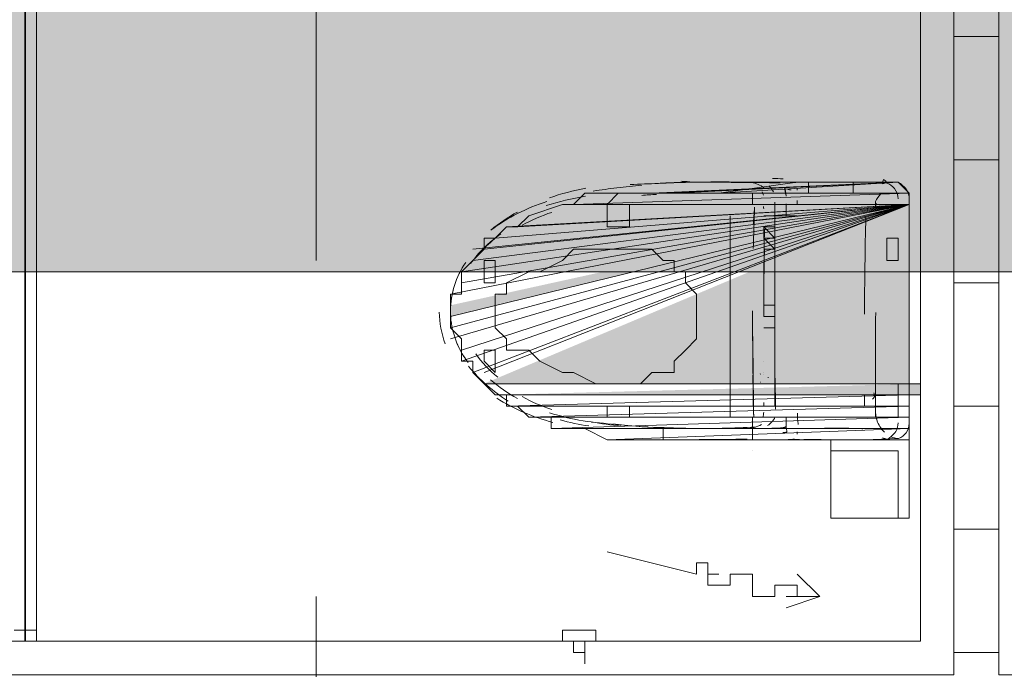
# Model space of a CAD drawing. Units: millimetres. Extents: x 26 to 693, y 112 to 529.
# Drawn here: x 235 to 239, y 297 to 299 of the extents above; entities that cross this region are included whole.
import ezdxf

# ---------------------------------------------------------------- set-up
doc = ezdxf.new("R2010")
doc.units = ezdxf.units.MM
for name, color, linetype, true_color in [('PDF_ctwl$Ar_grid', 7, 'Continuous', 0xffffff), ('PDF_GRID$TYPICAL$TOWER$1&2$Ar_grid', 7, 'Continuous', 0xb9b9b9), ('PDF_UNIT$TYPE$3BR$(G-LOFT$2ND)$UNIT$TYPE$3BR$(G-LOFT$2ND)$0$Ar_hidden', 7, 'Continuous', 0xb9b9b9), ('PDF_UNIT$TYPE$3BR$(G-LOFT$2ND)$UNIT$TYPE$3BR-B$0$2ND$-$TOILET$0$UNIT$TYPE$3BR-A$0$SLOPE', 7, 'Continuous', 0xb9b9b9), ('PDF_UNIT$TYPE$3BR$(G-LOFT$2ND)$UNIT$TYPE$3BR-B$0$UNIT$TYPE$3BR-A$0$Ar_int_san', 7, 'Continuous', 0xb9b9b9)]:
    doc.layers.add(name, color=color, linetype=linetype, true_color=true_color)
for name, color, linetype in [('PDF_UNIT$TYPE$3BR$(G-LOFT$2ND)$UNIT$TYPE$3BR$(G-LOFT$2ND)$0$ar_kaca', 7, 'Continuous'), ('PDF_UNIT$TYPE$3BR$(G-LOFT$2ND)$UNIT$TYPE$3BR$(G-LOFT$2ND)$0$Ar_wall_brick', 7, 'Continuous'), ('PDF_UNIT$TYPE$3BR$(G-LOFT$2ND)$UNIT$TYPE$3BR$(G-LOFT$2ND)$0$IBS-13Light', 7, 'Continuous'), ('PDF_UNIT$TYPE$3BR$(G-LOFT$2ND)$UNIT$TYPE$3BR$(G-LOFT$2ND)$0$Toilet$Wall$Finish$Marble', 7, 'Continuous'), ('PDF_UNIT$TYPE$3BR$(G-LOFT$2ND)$UNIT$TYPE$3BR$(G-LOFT$2ND)$0$wall$hatc', 7, 'Continuous'), ('PDF_UNIT$TYPE$3BR$(G-LOFT$2ND)$UNIT$TYPE$3BR-A$0$UNIT$TYPE$3BR-A$0$Ar_int_san', 7, 'Continuous'), ('PDF_UNIT$TYPE$3BR$(G-LOFT$2ND)$UNIT$TYPE$3BR-B$0$2ND$-$TOILET$0$UNIT$TYPE$3BR-A$0$Ar_int_san', 7, 'Continuous')]:
    doc.layers.add(name, color=color, linetype=linetype)

msp = doc.modelspace()

# ---------------------------------------------------------------- linework, layer by layer
at = {"layer": 'PDF_ctwl$Ar_grid', "color": 9, "lineweight": 9, "true_color": 0xb9b9b9}
for points in [[(235.6637, 298.5027), (230.7529, 298.5027), (230.6682, 298.5027), (230.6682, 306.4193), (235.4944, 306.4193)], [(238.1615, 298.5027), (236.8914, 298.5027)]]:
    msp.add_lwpolyline(points, dxfattribs=at)
at = {"layer": 'PDF_ctwl$Ar_grid', "lineweight": 0}
msp.add_lwpolyline([(230.6682, 298.5027), (244.3, 298.5027)], dxfattribs=at)
at = {"layer": 'PDF_ctwl$Ar_grid', "transparency": 33554559}
for points in [[(272.8337, 301.8048), (230.6682, 298.5027), (266.6105, 306.4193)], [(230.6682, 298.5027), (266.6105, 306.4193), (230.6682, 306.4193)], [(272.8337, 301.8048), (244.3, 298.5027), (230.6682, 298.5027)]]:
    msp.add_solid(points, dxfattribs=at)
at = {"layer": 'PDF_GRID$TYPICAL$TOWER$1&2$Ar_grid', "lineweight": 9}
for points in [[(235.9177, 299.7727), (235.9177, 298.545)], [(235.9177, 297.275), (235.9177, 289.7817)]]:
    msp.add_lwpolyline(points, dxfattribs=at)
at = {"layer": 'PDF_UNIT$TYPE$3BR$(G-LOFT$2ND)$UNIT$TYPE$3BR$(G-LOFT$2ND)$0$Ar_hidden', "lineweight": 9}
msp.add_lwpolyline([(234.8594, 297.1056), (234.8594, 299.8151)], dxfattribs=at)
at = {"layer": 'PDF_UNIT$TYPE$3BR$(G-LOFT$2ND)$UNIT$TYPE$3BR$(G-LOFT$2ND)$0$ar_kaca', "lineweight": 25}
for points in [[(234.817, 299.8151), (234.817, 297.1056), (234.817, 299.8151)], [(234.817, 297.1056), (234.817, 297.1056)]]:
    msp.add_lwpolyline(points, dxfattribs=at)
at = {"layer": 'PDF_UNIT$TYPE$3BR$(G-LOFT$2ND)$UNIT$TYPE$3BR$(G-LOFT$2ND)$0$Ar_wall_brick', "lineweight": 0}
msp.add_lwpolyline([(238.3308, 296.9786), (230.6682, 296.9786), (230.6682, 296.7669), (242.2679, 296.7669), (242.2679, 296.9786), (238.5002, 296.9786), (238.5002, 299.8997), (238.3308, 299.8997)], close=True, dxfattribs=at)
at = {"layer": 'PDF_UNIT$TYPE$3BR$(G-LOFT$2ND)$UNIT$TYPE$3BR$(G-LOFT$2ND)$0$IBS-13Light', "lineweight": 0}
for points in [[(234.7747, 297.148), (234.817, 297.148), (234.817, 297.1056), (234.7747, 297.1056)], [(234.8594, 297.148), (234.817, 297.148), (234.817, 297.1056), (234.8594, 297.1056)], [(234.817, 297.148), (234.817, 297.148)], [(234.817, 297.148), (234.817, 297.148)], [(234.8594, 297.1056), (234.8594, 297.1056)], [(234.8594, 297.1056), (234.8594, 297.1056)], [(234.8594, 297.1056), (234.8594, 297.1056)]]:
    msp.add_lwpolyline(points, dxfattribs=at)
at = {"layer": 'PDF_UNIT$TYPE$3BR$(G-LOFT$2ND)$UNIT$TYPE$3BR$(G-LOFT$2ND)$0$Toilet$Wall$Finish$Marble', "lineweight": 0}
msp.add_lwpolyline([(230.6682, 300.0267), (232.5733, 300.0267), (232.5733, 299.6034), (231.0069, 299.6034), (231.0069, 297.1056), (238.2038, 297.1056), (238.2038, 299.6034), (237.0184, 299.6034), (237.0184, 300.0267), (238.5425, 300.0267)], dxfattribs=at)
at = {"layer": 'PDF_UNIT$TYPE$3BR$(G-LOFT$2ND)$UNIT$TYPE$3BR$(G-LOFT$2ND)$0$wall$hatc', "lineweight": 0}
for points in [[(238.3308, 299.3917), (238.5002, 299.3917)], [(238.3308, 298.926), (238.5002, 298.926)], [(238.3308, 298.4603), (238.5002, 298.4603)], [(238.3308, 297.9947), (238.5002, 297.9947)], [(238.3308, 297.529), (238.5002, 297.529)], [(238.3308, 297.0633), (238.5002, 297.0633)]]:
    msp.add_lwpolyline(points, dxfattribs=at)
at = {"layer": 'PDF_UNIT$TYPE$3BR$(G-LOFT$2ND)$UNIT$TYPE$3BR-A$0$UNIT$TYPE$3BR-A$0$Ar_int_san', "lineweight": 0}
msp.add_lwpolyline([(236.7221, 297.9523), (236.8068, 297.9523), (236.8068, 297.91), (236.8491, 297.91), (236.9338, 297.91), (237.0184, 297.8677), (237.1878, 297.8677), (237.3148, 297.8677), (237.3571, 297.8677), (237.6535, 297.8677), (238.1191, 297.8677), (238.1615, 297.8677), (238.1615, 297.91), (238.1615, 297.9523), (238.1615, 297.9947), (238.1615, 298.037), (238.2038, 298.037), (238.2038, 297.9947), (238.2038, 298.037), (238.2038, 298.0793), (238.1615, 298.0793), (238.1615, 298.7567), (238.1615, 298.799), (238.1191, 298.8414), (238.0768, 298.8414), (237.7381, 298.8414), (237.4418, 298.799), (237.2724, 298.799), (237.2301, 298.799), (237.1878, 298.799), (237.1454, 298.799), (237.0184, 298.799), (236.9761, 298.799), (236.9338, 298.799), (236.8914, 298.7567), (236.8491, 298.7567), (236.7221, 298.7143), (236.6798, 298.672), (236.6374, 298.672), (236.5951, 298.6297), (236.5528, 298.6297), (236.5528, 298.5873), (236.5104, 298.545), (236.4681, 298.5027), (236.4681, 298.4603), (236.4681, 298.418), (236.4257, 298.418), (236.4257, 298.3757), (236.4257, 298.3333), (236.4257, 298.291), (236.4681, 298.2487), (236.4681, 298.2063), (236.4681, 298.164), (236.5104, 298.164), (236.5104, 298.1217), (236.5528, 298.0793), (236.5951, 298.037), (236.6374, 298.037), (236.6374, 297.9947), (236.6798, 297.9947)], close=True, dxfattribs=at)
at = {"layer": 'PDF_UNIT$TYPE$3BR$(G-LOFT$2ND)$UNIT$TYPE$3BR-A$0$UNIT$TYPE$3BR-A$0$Ar_int_san', "lineweight": 18}
for points in [[(237.1494, 298.8297, 0.008317), (237.0557, 298.8196, 0.007407), (236.9656, 298.8074)], [(237.3295, 298.8405, 0.006431), (237.2126, 298.8363, 0.003117), (237.1063, 298.832)], [(237.6735, 298.8384, 0.00491), (237.5131, 298.8399, 0.00445), (237.3082, 298.841, 0.008247), (237.2608, 298.8389, 0.004792), (237.2061, 298.8362)], [(237.3006, 298.8449, 0.001453), (237.3421, 298.8413, -0.006138), (237.5265, 298.8414), (237.6535, 298.8414), (237.6958, 298.8414), (237.7805, 298.8414), (237.7805, 298.799), (237.7805, 298.8414), (237.8228, 298.8414), (237.8651, 298.8414), (237.9498, 298.8414), (237.9498, 298.799), (237.9498, 298.8414), (238.1191, 298.8414, -0.12288), (238.1364, 298.8284, -0.233992), (238.1615, 298.7779)], [(237.7321, 298.8393, 0.008821), (237.703, 298.8409, -0.000442), (237.7536, 298.8412, -0.000335), (237.8481, 298.8413)], [(238.1191, 298.7781, 0.16895), (238.1053, 298.8174, 0.142143), (238.0764, 298.8379)], [(238.0373, 298.76, 0.061253), (238.0338, 298.7441, 0.001299), (238.0341, 298.7678, -0.086986), (238.0534, 298.7959)], [(236.7903, 298.7676, 0.085682), (236.5786, 298.6597, -0.05439), (236.6794, 298.7282)], [(237.5716, 298.6807, -0.001032), (237.5766, 298.7462, 0.003977), (237.5716, 298.5903)], [(237.6111, 298.7567), (237.7381, 298.7567, 0.001446), (237.7381, 298.7722)], [(236.5212, 298.5594, -0.062134), (236.6158, 298.6452, 0.070319), (236.5016, 298.5331)], [(237.6139, 298.5883, 0.005968), (237.6111, 298.3545, -0.004243), (237.6137, 298.663)], [(237.611, 298.0082, -0.000714), (237.6111, 297.9947), (237.6535, 297.9947), (237.6535, 298.3333), (237.6535, 298.5873)], [(236.4257, 298.3545, -0.154734), (236.4838, 298.5375, 0.078442), (236.4407, 298.4508, 0.075291), (236.4257, 298.3569, 0.154734), (236.4838, 298.1716)], [(238.0348, 298.3485, 0.004273), (238.0345, 297.9523), (238.0768, 297.9523), (238.1191, 297.9523)], [(237.5701, 298.1118, 0.000777), (237.5705, 298.0718, 0.000819), (237.5716, 297.9939)], [(237.6556, 297.9826, -0.000398), (237.6548, 298.0601, 0.000003), (237.6544, 298.1004)], [(238.0226, 298.0212, 0.061087), (238.0345, 298.037), (238.1191, 298.037), (238.1191, 298.0793), (238.0768, 298.0793)], [(236.7999, 297.9692, 0.030568), (236.9277, 297.9388, 0.01756), (237.174, 297.9159)], [(237.7382, 297.9685, 0.017395), (237.7392, 297.9453, 0.017868), (237.7418, 297.9252)], [(238.0345, 297.9705, 0.088169), (238.042, 297.9343, 0.057974), (238.0542, 297.912, 0.054533), (238.0686, 297.8957)], [(237.6259, 297.9212, 0.157964), (237.6535, 297.9523), (237.6958, 297.9523, -0.012829), (237.6955, 297.9131, -0.011456), (237.6097, 297.9101)], [(238.092, 297.8791, 0.109545), (238.1105, 297.8992, 0.131931), (238.1191, 297.9309)], [(238.121, 297.872, 0.140312), (238.1494, 297.894, 0.153708), (238.1615, 297.9302)], [(236.9338, 297.91), (237.0184, 297.91), (237.0608, 297.91), (237.1031, 297.91), (237.1454, 297.91), (237.2301, 297.91), (237.2301, 297.8677), (237.3148, 297.8677), (237.3571, 297.8677, 0.00181), (237.3756, 297.868, 0.002992), (237.5487, 297.8699)], [(237.191, 297.9156, 0.014023), (237.3658, 297.91, 0.002467), (237.4138, 297.91)], [(237.2338, 297.9134, 0.007909), (237.3281, 297.9104, 0.008178), (237.4542, 297.9107, 0.000601), (237.5802, 297.9154)], [(237.6749, 297.9105, 0.004103), (237.6953, 297.9171, -0.03439), (237.6985, 297.8961, 0.001386), (237.6836, 297.8946)], [(237.9921, 297.8677), (238.121, 297.872, -0.093245), (238.092, 297.8791, -0.096099), (238.0768, 297.8677), (237.9921, 297.8677), (237.8651, 297.8677), (237.6958, 297.8677), (237.6111, 297.8677), (237.4418, 297.8677)], [(237.7468, 297.8678, 0), (237.7041, 297.8682, 0.007731), (237.7269, 297.8695)]]:
    msp.add_lwpolyline(points, format="xyb", dxfattribs=at)
at = {"layer": 'PDF_UNIT$TYPE$3BR$(G-LOFT$2ND)$UNIT$TYPE$3BR-A$0$UNIT$TYPE$3BR-A$0$Ar_int_san', "color": 7, "lineweight": 0, "true_color": 0xffffff}
for points in [[(238.1191, 298.8414), (237.1878, 298.799), (238.1615, 298.799), (237.1878, 298.799)], [(237.2724, 298.799), (238.1191, 298.8414), (237.2301, 298.799)], [(237.7381, 298.8414), (238.1191, 298.8414), (237.4418, 298.799)], [(236.8914, 298.7567), (238.1615, 298.799), (236.8914, 298.7567), (238.1615, 298.7567), (236.8491, 298.7567)], [(236.9761, 298.799), (238.1615, 298.799), (236.9338, 298.799)], [(237.1454, 298.799), (238.1615, 298.799), (237.0184, 298.799), (238.1615, 298.799), (237.0184, 298.799)], [(236.4681, 298.5027), (238.1615, 298.7567), (236.4681, 298.4603), (238.1615, 298.7567), (236.4257, 298.418), (238.1615, 298.7567)], [(236.4257, 298.3333), (238.1615, 298.7567), (236.4257, 298.291)], [(236.4257, 298.2487), (238.1615, 298.7567), (236.4681, 298.2063), (238.1615, 298.7567), (236.4681, 298.164)], [(236.5528, 298.5873), (238.1615, 298.7567), (236.5104, 298.5873)], [(236.5104, 298.545), (238.1615, 298.7567), (236.5104, 298.545)], [(236.5104, 298.1217), (238.1615, 298.7567), (236.5528, 298.1217)], [(236.6798, 298.672), (238.1615, 298.7567), (236.6374, 298.672), (238.1615, 298.7567), (236.5951, 298.6297)], [(238.1615, 298.0793), (238.2038, 298.0793), (238.1615, 298.0793), (238.2038, 298.0793), (236.5528, 298.0793), (238.2038, 298.0793)], [(238.1615, 298.037), (236.6374, 297.9947), (238.1615, 297.9947)], [(238.2038, 297.9947), (238.2038, 298.037), (238.2038, 297.9947)], [(236.6374, 297.9947), (238.1615, 297.9947), (236.6798, 297.9947), (238.1615, 297.9947), (236.7221, 297.9523), (238.1615, 297.9523), (236.7221, 297.9523)], [(238.1615, 297.9523), (236.8068, 297.9523), (238.1615, 297.9523), (236.8068, 297.91)], [(238.1615, 297.91), (236.8491, 297.91), (238.1615, 297.91), (236.9338, 297.91)], [(238.1615, 297.91), (237.0184, 297.8677), (238.1615, 297.91)], [(238.1615, 297.8677), (237.0184, 297.8677), (238.1615, 297.8677), (237.0184, 297.8677)], [(237.1878, 297.8677), (238.1615, 297.8677), (237.3148, 297.8677)], [(237.3571, 297.8677), (238.1615, 297.8677), (237.6535, 297.8677)]]:
    msp.add_lwpolyline(points, dxfattribs=at)
at = {"layer": 'PDF_UNIT$TYPE$3BR$(G-LOFT$2ND)$UNIT$TYPE$3BR-A$0$UNIT$TYPE$3BR-A$0$Ar_int_san', "lineweight": 18}
for points in [[(237.5265, 298.8414), (237.5265, 298.8414)], [(237.5265, 298.8414), (237.5265, 298.8414)], [(237.6535, 298.8414), (237.6535, 298.8414)], [(237.6958, 298.8414), (237.6958, 298.8414)], [(237.6958, 298.8414), (237.6958, 298.8414)], [(237.7805, 298.8414), (237.7805, 298.8414)], [(237.7805, 298.8414), (237.7805, 298.8414)], [(237.7805, 298.8414), (237.7805, 298.8414)], [(237.8228, 298.8414), (237.8228, 298.8414)], [(237.8228, 298.8414), (237.8228, 298.8414)], [(237.8228, 298.8414), (237.8228, 298.8414)], [(237.8228, 298.8414), (237.8651, 298.8414)], [(237.8651, 298.8414), (237.8651, 298.8414)], [(237.8651, 298.8414), (237.8651, 298.8414)], [(237.9498, 298.8414), (237.9498, 298.8414)], [(237.9498, 298.8414), (237.9498, 298.8414)], [(238.0768, 298.8414), (238.0768, 298.8414)], [(238.1191, 298.8414), (238.1191, 298.8414)], [(237.4841, 298.7567), (237.5688, 298.7567), (237.5688, 298.799), (237.5265, 298.799), (237.4841, 298.799), (237.3994, 298.799), (237.3571, 298.799), (237.3148, 298.799), (237.2301, 298.799), (237.1454, 298.799), (237.1031, 298.799), (237.0608, 298.799), (237.0184, 298.7567), (236.9338, 298.7567)], [(237.5265, 298.799), (237.5265, 298.799)], [(237.5688, 298.799), (237.5688, 298.799)], [(237.6958, 298.799), (237.6958, 298.799)], [(237.7381, 298.799), (237.7381, 298.799)], [(237.7381, 298.799), (237.7381, 298.799)], [(237.8228, 298.799), (237.8228, 298.799)], [(237.8651, 298.799), (237.9498, 298.799), (238.0768, 298.799)], [(237.8651, 298.799), (237.8651, 298.799)], [(238.0768, 298.799), (238.0768, 298.799)], [(238.1191, 298.799), (238.1191, 298.799)], [(237.5265, 298.7567), (237.5265, 298.7567)], [(237.5265, 298.7567), (237.5265, 298.7567)], [(237.5688, 298.7567), (237.5688, 298.7567)], [(237.6111, 298.7567), (237.6111, 298.7567)], [(237.6535, 298.7567), (237.6535, 298.7567)], [(237.6535, 298.7567), (237.6535, 298.7567)], [(237.6535, 298.7567), (237.6535, 298.7567)], [(237.6535, 298.7567), (237.6535, 298.7567)], [(237.6958, 298.7143), (237.6958, 298.7567), (237.6958, 298.7143), (237.6535, 298.7143), (237.6535, 298.7567), (237.6958, 298.7567), (237.6535, 298.7567), (237.6535, 298.7143)], [(237.6958, 298.7567), (237.6958, 298.7567)], [(237.6958, 298.7567), (237.6958, 298.7567)], [(237.6958, 298.7567), (237.6958, 298.7567)], [(237.7381, 298.7567), (237.7381, 298.7567)], [(237.7381, 298.7567), (237.7381, 298.7567)], [(237.7381, 298.7567), (237.7381, 298.7567)], [(237.7381, 298.7567), (237.7381, 298.7567)], [(238.1615, 297.91), (238.1615, 298.7567), (238.1615, 297.91)], [(238.1615, 298.7567), (238.1615, 298.7567)], [(237.3148, 297.8677), (237.3571, 297.8677), (237.3994, 297.8677), (237.4841, 297.8677), (237.5265, 297.8677), (237.5688, 297.8677), (237.5688, 297.9523), (237.4841, 297.9523), (237.4841, 298.164), (237.4841, 298.3333), (237.4841, 298.545), (237.4841, 298.7143)], [(237.4841, 298.7143), (237.4841, 298.7143)], [(237.6111, 298.7143), (237.6111, 298.7143)], [(237.6111, 298.7143), (237.6111, 298.7143)], [(237.7381, 298.7143), (237.6111, 298.7143)], [(237.6535, 298.7143), (237.6535, 298.7143)], [(237.6111, 298.672), (237.6111, 298.672)], [(237.6111, 298.672), (237.6111, 298.672)], [(237.6111, 298.672), (237.6111, 298.672)], [(237.6111, 298.672), (237.6111, 298.672)], [(237.6111, 298.672), (237.6111, 298.672)], [(237.6111, 298.672), (237.6535, 298.672), (237.6111, 298.672)], [(237.6111, 298.672), (237.6111, 298.672)], [(237.6111, 298.672), (237.6111, 298.672)], [(237.6111, 298.672), (237.6111, 298.672)], [(237.6111, 298.672), (237.6535, 298.672), (237.6111, 298.672)], [(237.6535, 298.672), (237.6535, 298.672)], [(237.6535, 298.672), (237.6535, 298.672)], [(237.6535, 298.672), (237.6535, 298.672)], [(237.6535, 298.672), (237.6535, 298.672)], [(237.6535, 298.672), (237.6535, 298.672)], [(237.6535, 298.672), (237.6535, 298.672)], [(237.6535, 298.672), (237.6535, 298.672)], [(237.6535, 298.672), (237.6535, 298.672)], [(237.6535, 298.672), (237.6535, 298.672)], [(237.6111, 298.6297), (237.6111, 298.6297)], [(237.6111, 298.6297), (237.6111, 298.6297)], [(237.6111, 298.6297), (237.6111, 298.6297)], [(237.6111, 298.6297), (237.6111, 298.6297)], [(237.6111, 298.6297), (237.6111, 298.6297)], [(237.6535, 298.6297), (237.6111, 298.6297), (237.6535, 298.6297)], [(237.6111, 298.6297), (237.6111, 298.6297)], [(237.6111, 298.6297), (237.6111, 298.6297)], [(237.6111, 298.6297), (237.6111, 298.6297)], [(237.6111, 298.6297), (237.6111, 298.6297)], [(237.6535, 298.6297), (237.6535, 298.6297)], [(237.6535, 298.6297), (237.6535, 298.6297)], [(237.6535, 298.6297), (237.6535, 298.6297)], [(237.6535, 298.6297), (237.6535, 298.6297)], [(237.6535, 298.6297), (237.6535, 298.6297)], [(237.6535, 298.6297), (237.6535, 298.6297)], [(237.6535, 298.6297), (237.6535, 298.6297)], [(237.6535, 298.6297), (237.6535, 298.6297)], [(237.6535, 298.6297), (237.6535, 298.6297)], [(237.6535, 298.6297), (237.6535, 298.6297)], [(238.0768, 298.6297), (238.0768, 298.6297)], [(238.0768, 298.6297), (238.0768, 298.6297)], [(238.1191, 298.6297), (238.1191, 298.6297)], [(238.1191, 298.6297), (238.1191, 298.6297)], [(237.6535, 298.5873), (237.6111, 298.5873), (237.6535, 298.5873)], [(237.6111, 298.5873), (237.6111, 298.5873)], [(237.6535, 298.5873), (237.6535, 298.5873)], [(238.0768, 298.545), (238.0768, 298.545)], [(238.0768, 298.545), (238.0768, 298.545)], [(238.1191, 298.545), (238.1191, 298.545)], [(237.6111, 298.3757), (237.6111, 298.3757)], [(237.6111, 298.3757), (237.6111, 298.3757)], [(237.6111, 298.3757), (237.6111, 298.3757)], [(237.6111, 298.3757), (237.6111, 298.3757)], [(237.6535, 298.3757), (237.6535, 298.3757)], [(237.6535, 298.3757), (237.6535, 298.3757)], [(237.6535, 298.3333), (237.6535, 298.3757), (237.6535, 298.3333)], [(236.4257, 298.3333), (236.4257, 298.3333)], [(237.6111, 298.3333), (237.6111, 298.3333)], [(237.6111, 298.3333), (237.6111, 298.3333)], [(237.6111, 298.3333), (237.6111, 298.3333)], [(237.6111, 298.3333), (237.6111, 298.3333)], [(237.6111, 298.3333), (237.6111, 298.3333)], [(237.6111, 298.3333), (237.6111, 298.3333)], [(237.6111, 298.3333), (237.6111, 298.3333)], [(237.6111, 298.3333), (237.6111, 298.3333)], [(237.6111, 298.3333), (237.6535, 298.3333), (237.6111, 298.3333)], [(237.6535, 298.3333), (237.6111, 298.3333), (237.6535, 298.3333)], [(237.6111, 298.3333), (237.6111, 298.3333)], [(237.6111, 298.3333), (237.6111, 298.3333)], [(237.6535, 298.3333), (237.6111, 298.3333), (237.6535, 298.3333)], [(237.6111, 298.3333), (237.6535, 298.3333), (237.6111, 298.3333)], [(237.6535, 298.3333), (237.6535, 298.3333)], [(237.6535, 298.3333), (237.6535, 298.3333)], [(237.6535, 298.3333), (237.6535, 298.3333)], [(237.6535, 298.3333), (237.6535, 298.3333)], [(237.6535, 298.3333), (237.6535, 298.3333)], [(237.6535, 298.3333), (237.6535, 298.3333)], [(237.6535, 298.3333), (237.6535, 298.3333)], [(237.6111, 298.291), (237.6111, 298.291)], [(237.6111, 298.291), (237.6111, 298.291)], [(237.6111, 298.291), (237.6535, 298.291), (237.6111, 298.291)], [(237.6111, 298.164), (237.6111, 298.164)], [(237.6111, 298.164), (237.6111, 298.164)], [(237.6111, 298.164), (237.6111, 298.164)], [(237.6111, 298.164), (237.6111, 298.164)], [(237.6535, 298.164), (237.6535, 298.164)], [(237.6535, 298.164), (237.6535, 298.164)], [(237.6535, 298.164), (237.6535, 298.164)], [(237.6111, 298.1217), (237.6111, 298.1217)], [(237.6111, 298.1217), (237.6111, 298.1217)], [(237.6111, 298.0793), (237.6111, 298.0793)], [(237.6111, 298.0793), (237.6111, 298.0793)], [(237.6111, 298.0793), (237.6111, 298.0793)], [(237.6111, 298.0793), (237.6111, 298.0793)], [(237.6111, 298.0793), (237.6111, 298.0793)], [(237.6111, 298.0793), (237.6111, 298.0793)], [(237.6111, 298.0793), (237.6111, 298.0793)], [(237.6535, 298.0793), (237.6111, 298.0793)], [(237.6535, 298.0793), (237.6535, 298.0793)], [(237.6535, 298.0793), (237.6535, 298.0793)], [(237.6535, 298.0793), (237.6535, 298.0793)], [(237.6535, 298.0793), (237.6535, 298.0793)], [(237.6535, 298.0793), (237.6535, 298.0793)], [(238.1191, 298.0793), (238.1191, 298.0793)], [(238.1191, 298.0793), (238.1191, 298.0793)], [(238.1191, 298.0793), (238.1191, 298.0793)], [(238.1615, 298.037), (238.1191, 298.037), (238.1615, 298.037), (238.1615, 298.0793), (238.1191, 298.0793), (238.1615, 298.0793), (238.2038, 298.0793), (238.2038, 298.037), (238.1615, 298.037), (238.1615, 298.0793)], [(238.1191, 298.0793), (238.1191, 298.0793)], [(238.1191, 298.0793), (238.1191, 298.0793)], [(238.1615, 298.0793), (238.1615, 298.0793)], [(238.1615, 298.0793), (238.1615, 298.0793)], [(238.1615, 298.0793), (238.1615, 298.0793)], [(238.1615, 298.0793), (238.1615, 298.0793)], [(238.1615, 298.0793), (238.1615, 298.0793)], [(238.1615, 298.0793), (238.1615, 298.0793)], [(238.1615, 298.0793), (238.1615, 298.0793)], [(238.1615, 298.0793), (238.1615, 298.0793)], [(237.6111, 298.037), (237.6111, 298.037)], [(237.6111, 298.037), (237.6111, 298.037)], [(237.6111, 298.037), (237.6111, 298.037)], [(237.6111, 298.037), (237.6111, 298.037)], [(237.6111, 298.037), (237.6111, 298.037)], [(237.6535, 298.037), (237.6535, 298.037)], [(237.6535, 298.037), (237.6535, 298.037)], [(237.9921, 297.9947), (237.9921, 298.037), (237.9921, 297.9947), (238.0345, 297.9947), (238.0345, 297.9523), (238.0768, 297.9523), (238.1191, 297.9523), (238.1191, 298.037)], [(237.9921, 298.037), (238.0345, 298.037), (238.0345, 297.9947)], [(238.0345, 298.037), (238.0345, 298.037)], [(238.0345, 298.037), (238.0345, 298.037)], [(238.0345, 298.037), (238.0345, 298.037)], [(238.0345, 298.037), (238.0345, 298.037)], [(238.0345, 298.037), (238.0345, 298.037)], [(238.0345, 298.037), (238.0345, 298.037)], [(238.0345, 298.037), (238.0345, 298.037)], [(238.0345, 298.037), (238.0768, 298.037), (238.0345, 298.037)], [(238.0345, 298.037), (238.0345, 298.037)], [(238.0345, 298.037), (238.0345, 298.037)], [(238.0768, 298.037), (238.0768, 298.037)], [(238.0768, 298.037), (238.0768, 298.037)], [(238.0768, 298.037), (238.0768, 298.037)], [(238.1191, 298.037), (238.1191, 298.037)], [(238.1191, 298.037), (238.1191, 298.037)], [(238.1191, 298.037), (238.1191, 298.037)], [(238.1191, 298.037), (238.1191, 298.037)], [(238.1191, 298.037), (238.1615, 298.037), (238.1191, 298.037)], [(238.1191, 298.037), (238.1191, 298.037)], [(238.1191, 298.037), (238.1191, 298.037)], [(238.1615, 298.037), (238.1615, 298.037)], [(238.1615, 298.037), (238.1615, 298.037)], [(238.1615, 298.037), (238.1615, 298.037)], [(238.1615, 298.037), (238.1615, 298.037)], [(238.1615, 298.037), (238.1615, 298.037)], [(238.1615, 298.037), (238.1615, 298.037)], [(238.1615, 298.037), (238.1615, 298.037)], [(238.2038, 298.037), (238.2038, 298.037)], [(237.6111, 297.9947), (237.6111, 297.9947)], [(237.6111, 297.9947), (237.6111, 297.9947)], [(237.6111, 297.9947), (237.6111, 297.9947)], [(237.6111, 297.9947), (237.6111, 297.9947)], [(237.6111, 297.9947), (237.6111, 297.9947)], [(237.6535, 297.9947), (237.6535, 297.9947)], [(237.6535, 297.9947), (237.6535, 297.9947)], [(238.0345, 297.9947), (238.0345, 297.9947)], [(238.0345, 297.9947), (238.0345, 297.9947)], [(238.0345, 297.9947), (238.0345, 297.9947)], [(238.0768, 297.9947), (238.0768, 297.9947)], [(238.0768, 297.9947), (238.0768, 297.9947)], [(238.1191, 297.9947), (238.1191, 297.9947)], [(238.1191, 297.9947), (238.1191, 297.9947)], [(238.1191, 297.9947), (238.1191, 297.9947)], [(237.4841, 297.9523), (237.4841, 297.9523)], [(237.5688, 297.9523), (237.5688, 297.9523)], [(237.6111, 297.9523), (237.6111, 297.9523)], [(237.6111, 297.9523), (237.6111, 297.9523)], [(237.6111, 297.9523), (237.7381, 297.9523), (237.6111, 297.9523)], [(237.6535, 297.9523), (237.6535, 297.9523)], [(237.6535, 297.9523), (237.6535, 297.9523)], [(237.6535, 297.9523), (237.6535, 297.9523)], [(237.6958, 297.9523), (237.6958, 297.9523)], [(237.7381, 297.9523), (237.7381, 297.9523)], [(237.7381, 297.9523), (237.7381, 297.9523)], [(238.0345, 297.9523), (238.0345, 297.9523)], [(238.0345, 297.9523), (238.0345, 297.9523)], [(238.0345, 297.9523), (238.0345, 297.9523)], [(238.0345, 297.9523), (238.0345, 297.9523)], [(238.0768, 297.9523), (238.0768, 297.9523)], [(238.0768, 297.9523), (238.0768, 297.9523)], [(238.0768, 297.9523), (238.0768, 297.9523)], [(238.0768, 297.9523), (238.0768, 297.9523)], [(238.0768, 297.9523), (238.0768, 297.9523)], [(238.1191, 297.9523), (238.1191, 297.9523)], [(238.1191, 297.9523), (238.1191, 297.9523)], [(238.1191, 297.9523), (238.1191, 297.9523)], [(238.1191, 297.9523), (238.1191, 297.9523)], [(238.1191, 297.9523), (238.1191, 297.9523)], [(238.1191, 297.9523), (238.1191, 297.9523)], [(238.1191, 297.9523), (238.1191, 297.9523)], [(237.5688, 297.91), (237.5688, 297.91)], [(237.3148, 297.8677), (237.3148, 297.8677)], [(237.3571, 297.8677), (237.3571, 297.8677)], [(237.5688, 297.8677), (237.5688, 297.8677)], [(237.5688, 297.8677), (237.5688, 297.8677)], [(237.5688, 297.8677), (237.5688, 297.8677)], [(237.6111, 297.8677), (237.6111, 297.8677)], [(237.6958, 297.8677), (237.6958, 297.8677)], [(237.6958, 297.8677), (237.6958, 297.8677)], [(237.6958, 297.8677), (237.6958, 297.8677)], [(237.7381, 297.8677), (237.7381, 297.8677)], [(237.7381, 297.8677), (237.7381, 297.8677)], [(237.8651, 297.8677), (237.8651, 297.8677)], [(237.9921, 297.8677), (237.9921, 297.8677)], [(237.9921, 297.8677), (237.9921, 297.8677)], [(238.0768, 297.8677), (238.0768, 297.8677)], [(237.5688, 297.8253), (237.5688, 297.8253)], [(237.5688, 297.8253), (237.5688, 297.8253)], [(237.8651, 297.8253), (237.8651, 297.8253)], [(238.0768, 297.8253), (238.0768, 297.8253)], [(236.9761, 297.1056), (236.9761, 297.148), (236.9338, 297.148), (236.9761, 297.148), (236.9761, 297.1056), (236.9338, 297.1056), (236.9761, 297.1056), (236.9761, 297.148), (236.9338, 297.148), (236.9761, 297.148), (236.9761, 297.1056), (236.9338, 297.1056), (236.8914, 297.1056), (236.8914, 297.0633), (236.9338, 297.0633), (236.9338, 297.1056), (236.9338, 297.021), (236.9338, 297.0633), (236.9338, 297.1056), (236.9338, 297.0633), (236.9338, 297.1056), (236.9338, 297.021)], [(236.8914, 297.148), (236.8914, 297.148)], [(236.8914, 297.148), (236.8914, 297.148)], [(236.8914, 297.148), (236.8914, 297.148)], [(236.8914, 297.148), (236.8914, 297.148)], [(236.8914, 297.148), (236.8914, 297.148)], [(236.8914, 297.148), (236.8914, 297.148)], [(236.8914, 297.148), (236.8914, 297.148)], [(236.8914, 297.148), (236.8914, 297.148)], [(236.9338, 297.148), (236.8914, 297.148), (236.9338, 297.148)], [(236.8914, 297.148), (236.8914, 297.148)], [(236.9338, 297.148), (236.8914, 297.148)], [(236.8914, 297.148), (236.8914, 297.148)], [(236.8914, 297.148), (236.8914, 297.148)], [(236.8914, 297.148), (236.8914, 297.148)], [(236.9338, 297.148), (236.9338, 297.148)], [(236.9338, 297.148), (236.9338, 297.148)], [(236.9338, 297.148), (236.9338, 297.148)], [(236.9338, 297.148), (236.9338, 297.148)], [(236.9338, 297.148), (236.9338, 297.148)], [(236.9338, 297.148), (236.9338, 297.148)], [(236.9338, 297.148), (236.9338, 297.148)], [(236.9761, 297.148), (236.9761, 297.148)], [(236.9761, 297.148), (236.9761, 297.148)], [(236.8914, 297.1056), (236.8914, 297.1056)], [(236.8914, 297.1056), (236.8914, 297.1056)], [(236.8914, 297.1056), (236.8914, 297.1056)], [(236.8914, 297.1056), (236.8914, 297.1056)], [(236.8914, 297.1056), (236.8914, 297.1056)], [(236.8914, 297.1056), (236.9338, 297.1056), (236.8914, 297.1056)], [(236.8914, 297.1056), (236.8914, 297.1056)], [(236.8914, 297.1056), (236.8914, 297.1056)], [(236.8914, 297.1056), (236.8914, 297.1056)], [(236.9761, 297.1056), (236.8914, 297.1056), (236.9761, 297.1056)], [(236.8914, 297.1056), (236.8914, 297.1056)], [(236.8914, 297.1056), (236.9338, 297.1056)], [(236.9338, 297.1056), (236.9338, 297.1056)], [(236.9338, 297.1056), (236.9338, 297.1056)], [(236.9338, 297.1056), (236.9338, 297.1056)], [(236.9338, 297.1056), (236.9338, 297.1056)], [(236.9338, 297.1056), (236.9338, 297.1056)], [(236.9338, 297.1056), (236.9338, 297.1056)], [(236.9338, 297.1056), (236.9338, 297.1056)], [(236.9338, 297.1056), (236.9338, 297.1056)], [(236.9338, 297.1056), (236.9338, 297.1056)], [(236.9338, 297.021), (236.9338, 297.1056), (236.9338, 297.021)], [(236.9761, 297.1056), (236.9761, 297.1056)], [(236.9338, 297.0633), (236.9338, 297.021), (236.9338, 297.0633)]]:
    msp.add_lwpolyline(points, dxfattribs=at)
for points in [[(237.6954, 298.7903, 0.043285), (237.6905, 298.8225, 0.023353)], [(238.0776, 298.8394, 0.041393), (238.0608, 298.8346, -0.049424), (238.0642, 298.8514, -0.082418)], [(237.5713, 298.1356, -0.005633), (237.5688, 298.3545, 0.003881), (237.571, 298.0721, 0.001434), (237.573, 297.954, -0.004351)]]:
    msp.add_lwpolyline(points, format="xyb", close=True, dxfattribs=at)
for points in [[(237.6111, 298.672), (237.6111, 298.6297), (237.6535, 298.6297), (237.6111, 298.6297), (237.6535, 298.6297)], [(237.6535, 298.6297), (237.6535, 298.5873), (237.6111, 298.6297)], [(238.0768, 298.6297), (238.1191, 298.6297), (238.1191, 298.545), (238.0768, 298.545)], [(238.0768, 298.545), (238.0768, 298.6297), (238.1191, 298.6297), (238.1191, 298.545)], [(237.6111, 298.3757), (237.6111, 298.3333), (237.6111, 298.3757), (237.6535, 298.3757)], [(238.2038, 298.1217), (238.2038, 297.9947)], [(238.0768, 297.9523), (238.1191, 297.9523)], [(236.8914, 297.1056), (236.8491, 297.1056), (236.8491, 297.148), (236.8914, 297.148), (236.8491, 297.148), (236.8491, 297.1056)], [(236.8914, 297.148), (236.8491, 297.148), (236.8491, 297.1056), (236.8914, 297.1056), (236.8491, 297.1056), (236.8491, 297.148)]]:
    msp.add_lwpolyline(points, close=True, dxfattribs=at)
at = {"layer": 'PDF_UNIT$TYPE$3BR$(G-LOFT$2ND)$UNIT$TYPE$3BR-A$0$UNIT$TYPE$3BR-A$0$Ar_int_san', "color": 7, "lineweight": 0, "true_color": 0xffffff}
msp.add_lwpolyline([(238.2038, 298.037), (238.1615, 298.037), (236.5951, 298.037), (238.2038, 298.037), (238.1615, 298.037)], close=True, dxfattribs=at)
at = {"layer": 'PDF_UNIT$TYPE$3BR$(G-LOFT$2ND)$UNIT$TYPE$3BR-A$0$UNIT$TYPE$3BR-A$0$Ar_int_san', "lineweight": 18}
for centre, radius, start, end in [((237.505, 298.9605), 0.1191, 269.4666, 272.6686), ((237.5476, 298.6516), 0.1898, 79.9055, 91.229), ((237.5476, 298.7355), 0.1059, 52.6867, 80.4444), ((237.6323, 298.947), 0.1056, 267.6116, 270.2103), ((237.59, 298.7779), 0.0635, 24.2296, 50.5653), ((236.2191, 271.8837), 27.0095, 86.88892, 86.97578), ((237.6746, 299.031), 0.1897, 269.9214, 270.7601), ((237.6747, 298.9038), 0.0625, 270.6277, 272.9676), ((237.8016, 298.9039), 0.0626, 267.9474, 270.3553), ((237.844, 298.9941), 0.1528, 269.8234, 270.4415), ((238.098, 298.7779), 0.0635, 80.7473, 90.0122), ((237.0819, 297.8464), 0.9526, 98.8058, 107.9625), ((237.1666, 297.6771), 1.1642, 101.3546, 108.3581), ((237.3369, 296.6414), 2.1577, 93.5091, 94.9843), ((237.548, 298.778), 0.0631, 12.3083, 24.5594), ((237.2474, 298.7777), 0.4484, 1.338, 2.0133), ((237.9718, 301.3259), 2.527, 263.8762, 264.1555), ((237.6776, 298.8201), 0.0605, 351.2053, 359.0052), ((237.5475, 298.7355), 0.0636, 4.8616, 12.4596), ((311.2697, 298.63), 73.6163, 179.89482, 179.99991), ((238.249, 298.7299), 0.5533, 176.9968, 178.7105), ((236.998, 298.141), 0.6158, 107.8869, 119.2405), ((256.3406, 298.2678), 18.3485, 178.61531, 179.76926), ((236.7431, 298.3544), 0.3596, 180.759, 200.3086), ((236.7433, 298.3545), 0.3175, 200.385, 217.7928), ((236.9126, 298.4815), 0.4869, 216.5022, 230.7239), ((236.9975, 298.5665), 0.6566, 219.8772, 237.433), ((237.6342, 298.0102), 0.1117, 108.5688, 109.2296), ((237.7157, 298.1007), 0.1046, 172.345, 172.7896), ((236.9549, 298.5238), 0.5715, 228.7188, 241.1718), ((237.6326, 298.1861), 0.1068, 250.9679, 251.616), ((237.8437, 298.0159), 0.2326, 157.7875, 158.3759), ((237.971, 298.0158), 0.0635, 19.6884, 27.6416), ((236.9973, 298.6508), 0.7408, 237.6246, 255.621), ((236.998, 298.568), 0.6158, 240.7595, 252.1131), ((237.5475, 297.9736), 0.0636, 340.2892, 357.8115), ((237.0815, 298.8188), 0.9088, 254.6488, 261.6365), ((237.253, 299.6792), 1.7693, 260.4317, 264.091), ((237.336, 300.4713), 2.5613, 263.3642, 267.3137), ((237.5476, 298.0158), 0.1058, 268.5503, 301.4257), ((237.5453, 297.8942), 0.0158, 87.006, 90.5989), ((237.5478, 297.702), 0.208, 88.8455, 89.8478), ((237.6746, 297.8888), 0.0635, 0.1829, 7.7278), ((237.4821, 387.8072), 89.8965, 270.228523, 270.287108), ((237.9708, 297.8452), 0.0648, 76.5148, 89.0704), ((237.5476, 297.7229), 0.1447, 90.3685, 91.3585), ((237.5477, 298.1079), 0.2402, 269.2278, 269.771), ((237.5476, 297.9318), 0.0641, 267.6563, 268.7389), ((237.5476, 297.5907), 0.277, 89.6993, 90.4251), ((237.5482, 297.9699), 0.1022, 270.2355, 271.6495), ((237.9048, 339.2187), 41.351, 269.80388, 269.92521), ((237.844, 297.8042), 0.0635, 90.0812, 98.8261), ((237.971, 294.5676), 3.3, 89.9832, 90.3594), ((238.0556, 297.9312), 0.0635, 270.2494, 282.8436), ((238.098, 297.9735), 0.1058, 248.9325, 258.8938)]:
    msp.add_arc(centre, radius, start, end, dxfattribs=at)
msp.add_open_spline([(237.5465, 297.91), (237.5476, 297.91), (237.5487, 297.91), (237.5499, 297.91)], degree=3, dxfattribs=at)
at = {"layer": 'PDF_UNIT$TYPE$3BR$(G-LOFT$2ND)$UNIT$TYPE$3BR-A$0$UNIT$TYPE$3BR-A$0$Ar_int_san', "color": 7, "true_color": 0xffffff, "transparency": 33554559}
for points in [[(236.4257, 298.3333), (238.1615, 298.7567), (236.4257, 298.3757)], [(238.1615, 298.0793), (238.1615, 298.7567), (236.5528, 298.0793)], [(236.7221, 298.7143), (238.1615, 298.7567), (236.8491, 298.7567)], [(238.2038, 298.037), (238.2038, 298.0793), (236.5951, 298.037)]]:
    msp.add_solid(points, dxfattribs=at)
at = {"layer": 'PDF_UNIT$TYPE$3BR$(G-LOFT$2ND)$UNIT$TYPE$3BR-B$0$2ND$-$TOILET$0$UNIT$TYPE$3BR-A$0$Ar_int_san', "lineweight": 18}
for points in [[(237.8651, 297.8677), (238.1615, 297.8677), (238.1615, 297.5713), (237.8651, 297.5713)], [(237.8651, 297.8677), (238.1615, 297.8677), (238.1615, 297.5713), (237.8651, 297.5713)], [(237.8651, 297.8253), (238.1191, 297.8253), (238.1191, 297.5713), (237.8651, 297.5713)], [(237.8651, 297.8253), (238.1191, 297.8253), (238.1191, 297.5713), (237.8651, 297.5713)]]:
    msp.add_lwpolyline(points, close=True, dxfattribs=at)
at = {"layer": 'PDF_UNIT$TYPE$3BR$(G-LOFT$2ND)$UNIT$TYPE$3BR-B$0$2ND$-$TOILET$0$UNIT$TYPE$3BR-A$0$Ar_int_san', "lineweight": 0}
msp.add_lwpolyline([(237.8651, 297.5713), (238.1615, 297.5713), (238.1615, 297.8677), (237.8651, 297.8677)], close=True, dxfattribs=at)
at = {"layer": 'PDF_UNIT$TYPE$3BR$(G-LOFT$2ND)$UNIT$TYPE$3BR-B$0$2ND$-$TOILET$0$UNIT$TYPE$3BR-A$0$SLOPE', "lineweight": 9}
for points in [[(237.0184, 297.4443), (237.3571, 297.3596), (237.3571, 297.402), (237.3994, 297.402), (237.3994, 297.3596), (237.4418, 297.3596), (237.3994, 297.3596), (237.3994, 297.3173), (237.4418, 297.3173), (237.4841, 297.3173), (237.4841, 297.3596), (237.5265, 297.3596), (237.5688, 297.3596), (237.5688, 297.3173), (237.5688, 297.275), (237.6111, 297.275), (237.6535, 297.275), (237.6535, 297.3173), (237.6958, 297.3173), (237.7381, 297.3173), (237.7381, 297.275), (237.6958, 297.275), (237.8228, 297.275)], [(237.6958, 297.2326), (237.8228, 297.275), (237.7381, 297.3596)]]:
    msp.add_lwpolyline(points, dxfattribs=at)
at = {"layer": 'PDF_UNIT$TYPE$3BR$(G-LOFT$2ND)$UNIT$TYPE$3BR-B$0$UNIT$TYPE$3BR-A$0$Ar_int_san', "lineweight": 9}
for points in [[(237.0608, 298.672), (237.0184, 298.672), (237.0184, 298.7143), (237.0184, 298.7567), (237.0608, 298.7567), (237.1031, 298.7567), (237.1031, 298.7143), (237.1031, 298.672)], [(236.5951, 298.291), (236.6374, 298.2487), (236.6374, 298.2063), (236.7221, 298.2063), (236.7644, 298.164), (236.8491, 298.1217), (236.8914, 298.1217), (236.9761, 298.0793), (237.0608, 298.0793), (237.1031, 298.0793), (237.1454, 298.0793), (237.1878, 298.1217), (237.2301, 298.1217), (237.2724, 298.1217), (237.2724, 298.164), (237.3148, 298.2063), (237.3571, 298.2487), (237.3571, 298.291), (237.3571, 298.3333), (237.3571, 298.3757), (237.3571, 298.418), (237.3148, 298.4603), (237.3148, 298.5027), (237.2724, 298.5027), (237.2724, 298.545), (237.2301, 298.545), (237.1878, 298.5873), (237.1454, 298.5873), (237.1031, 298.5873), (237.0608, 298.5873), (236.9761, 298.5873), (236.8914, 298.5873), (236.8491, 298.545), (236.7644, 298.5027), (236.7221, 298.5027), (236.6374, 298.4603), (236.6374, 298.418), (236.5951, 298.418), (236.5951, 298.3757), (236.5951, 298.3333)], [(236.5528, 298.545), (236.5951, 298.545), (236.5951, 298.5027), (236.5951, 298.4603), (236.5528, 298.4603), (236.5528, 298.5027)], [(236.5951, 298.164), (236.5951, 298.1217), (236.5528, 298.164), (236.5528, 298.2063), (236.5951, 298.2063)], [(237.1031, 297.9947), (237.1031, 297.9523), (237.0608, 297.9523), (237.0184, 297.9523), (237.0184, 297.9947), (237.0608, 297.9947)]]:
    msp.add_lwpolyline(points, close=True, dxfattribs=at)
for points in [[(237.0608, 298.7567), (237.0608, 298.7567)], [(237.0608, 298.7567), (237.0608, 298.7567)], [(237.0608, 298.672), (237.0608, 298.672)], [(237.0608, 298.5873), (237.0608, 298.5873)], [(236.5951, 298.3333), (236.5951, 298.3333)], [(237.3571, 298.3333), (237.3571, 298.3333)], [(236.5528, 298.164), (236.5528, 298.164)], [(237.0608, 298.0793), (237.0608, 298.0793)], [(237.1031, 297.9947), (237.1031, 297.9947)], [(237.0608, 297.9523), (237.0608, 297.9523)], [(237.0608, 297.9523), (237.0608, 297.9523)]]:
    msp.add_lwpolyline(points, dxfattribs=at)

doc.saveas('drawing.dxf')
